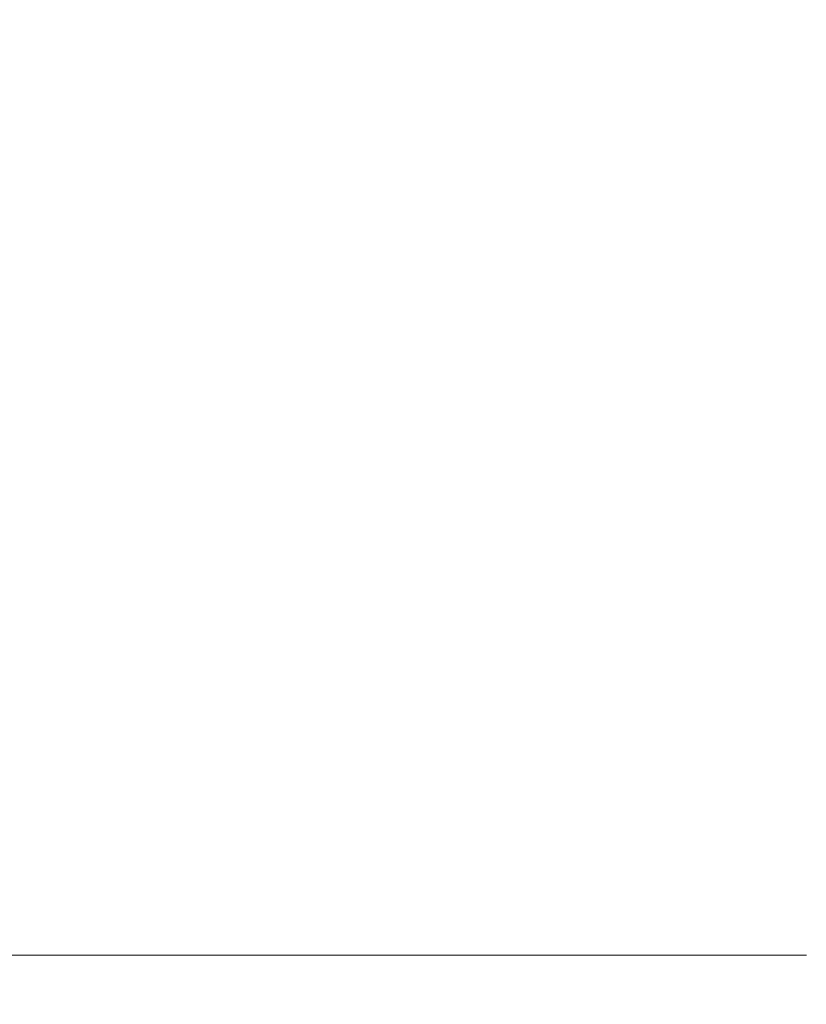
# Model space of a CAD drawing. Extents: x -105 to 105, y -114 to 0.
# Drawn here: x -12 to -6, y -106 to -99 of the extents above; entities that cross this region are included whole.
import ezdxf

# ---------------------------------------------------------------- set-up
doc = ezdxf.new("R2010")
doc.units = 0
doc.header["$LTSCALE"] = 500
doc.header["$MEASUREMENT"] = 0
doc.layers.add('NOVOTERM_CZARNYMAT', color=7, linetype='Continuous')

msp = doc.modelspace()

# ---------------------------------------------------------------- linework, layer by layer
at = {"layer": 'NOVOTERM_CZARNYMAT', "lineweight": 0}
for points, invisible_edges in [([(-11.9423, -95.6972, -16.1683), (-11.9423, -99.3624, -16.1683), (-12.7524, -99.3624, -15.7262), (-12.7524, -95.6972, -15.7262)], 15), ([(-11.108, -95.6972, -16.5757), (-11.108, -99.3624, -16.5757), (-11.9423, -99.3624, -16.1683), (-11.9423, -95.6972, -16.1683)], 15), ([(-11.108, -95.6972, -16.5757), (-10.2515, -95.6972, -16.9474), (-10.2515, -99.3624, -16.9474), (-11.108, -99.3624, -16.5757)], 15), ([(-10.2515, -95.6972, -16.9474), (-9.3749, -95.6972, -17.2825), (-9.3749, -99.3624, -17.2825), (-10.2515, -99.3624, -16.9474)], 15), ([(-8.4803, -95.6972, -17.5799), (-8.4803, -99.3624, -17.5799), (-9.3749, -99.3624, -17.2825), (-9.3749, -95.6972, -17.2825)], 15), ([(-7.5698, -95.6972, -17.8391), (-7.5698, -99.3624, -17.8391), (-8.4803, -99.3624, -17.5799), (-8.4803, -95.6972, -17.5799)], 15), ([(-7.5698, -95.6972, -17.8391), (-6.6457, -95.6972, -18.0596), (-6.6457, -99.3624, -18.0596), (-7.5698, -99.3624, -17.8391)], 15), ([(-6.6457, -95.6972, -18.0596), (-5.7102, -95.6972, -18.2408), (-5.7102, -99.3624, -18.2408), (-6.6457, -99.3624, -18.0596)], 15), ([(-11.9418, -95.8793, 21.054), (-12.7519, -95.7679, 20.7413), (-12.7524, -98.9534, 20.7421), (-11.9423, -99.0435, 21.0547)], 15), ([(-11.1075, -95.9818, 21.342), (-11.9418, -95.8793, 21.054), (-11.9423, -99.0435, 21.0547), (-11.108, -99.1265, 21.3428)], 15), ([(-11.1075, -95.9818, 21.342), (-11.108, -99.1265, 21.3428), (-10.2515, -99.2023, 21.6057), (-10.2511, -96.0754, 21.6049)], 15), ([(-10.2511, -96.0754, 21.6049), (-10.2515, -99.2023, 21.6057), (-9.375, -99.2706, 21.8426), (-9.3746, -96.1598, 21.8417)], 15), ([(-8.48, -96.2347, 22.052), (-9.3746, -96.1598, 21.8417), (-9.375, -99.2706, 21.8426), (-8.4803, -99.3312, 22.0529)], 15), ([(-7.5696, -96.2999, 22.2354), (-8.48, -96.2347, 22.052), (-8.4803, -99.3312, 22.0529), (-7.5698, -99.384, 22.2362)], 15), ([(-7.5696, -96.2999, 22.2354), (-7.5698, -99.384, 22.2362), (-6.6457, -99.429, 22.3921), (-6.6455, -96.3555, 22.3913)], 15), ([(-6.6455, -96.3555, 22.3913), (-6.6457, -99.429, 22.3921), (-5.7102, -99.4659, 22.5202), (-5.71, -96.4011, 22.5194)], 15), ([(-11.9423, -99.0435, 21.0547), (-12.7524, -98.9534, 20.7421), (-12.7524, -101.9078, 20.7421), (-11.9423, -101.9782, 21.0547)], 15), ([(-11.108, -99.1265, 21.3428), (-11.9423, -99.0435, 21.0547), (-11.9423, -101.9782, 21.0547), (-11.108, -102.0431, 21.3428)], 15), ([(-11.108, -99.1265, 21.3428), (-11.108, -102.0431, 21.3428), (-10.2515, -102.1023, 21.6057), (-10.2515, -99.2023, 21.6057)], 15), ([(-10.2515, -99.2023, 21.6057), (-10.2515, -102.1023, 21.6057), (-9.375, -102.1557, 21.8426), (-9.375, -99.2706, 21.8426)], 15), ([(-8.4803, -99.3312, 22.0529), (-9.375, -99.2706, 21.8426), (-9.375, -102.1557, 21.8426), (-8.4803, -102.2031, 22.0529)], 15), ([(-11.9423, -102.2458, -16.1683), (-12.7524, -102.2458, -15.7262), (-12.7524, -99.3624, -15.7262), (-11.9423, -99.3624, -16.1683)], 15), ([(-11.108, -102.2458, -16.5757), (-11.9423, -102.2458, -16.1683), (-11.9423, -99.3624, -16.1683), (-11.108, -99.3624, -16.5757)], 15), ([(-11.108, -102.2458, -16.5757), (-11.108, -99.3624, -16.5757), (-10.2515, -99.3624, -16.9474), (-10.2515, -102.2458, -16.9474)], 15), ([(-10.2515, -102.2458, -16.9474), (-10.2515, -99.3624, -16.9474), (-9.3749, -99.3624, -17.2825), (-9.3749, -102.2458, -17.2825)], 15), ([(-8.4803, -102.2458, -17.5799), (-9.3749, -102.2458, -17.2825), (-9.3749, -99.3624, -17.2825), (-8.4803, -99.3624, -17.5799)], 15), ([(-7.5698, -99.384, 22.2362), (-8.4803, -99.3312, 22.0529), (-8.4803, -102.2031, 22.0529), (-7.5698, -102.2444, 22.2362)], 15), ([(-7.5698, -102.2458, -17.8391), (-8.4803, -102.2458, -17.5799), (-8.4803, -99.3624, -17.5799), (-7.5698, -99.3624, -17.8391)], 15), ([(-7.5698, -102.2458, -17.8391), (-7.5698, -99.3624, -17.8391), (-6.6457, -99.3624, -18.0596), (-6.6457, -102.2458, -18.0596)], 15), ([(-7.5698, -99.384, 22.2362), (-7.5698, -102.2444, 22.2362), (-6.6457, -102.2795, 22.3921), (-6.6457, -99.429, 22.3921)], 15), ([(-6.6457, -102.2458, -18.0596), (-6.6457, -99.3624, -18.0596), (-5.7102, -99.3624, -18.2408), (-5.7102, -102.2458, -18.2408)], 15), ([(-6.6457, -99.429, 22.3921), (-6.6457, -102.2795, 22.3921), (-5.7102, -102.3084, 22.5202), (-5.7102, -99.4659, 22.5202)], 15), ([(-11.9423, -104.2883, 21.0547), (-11.9423, -101.9782, 21.0547), (-12.7524, -101.9078, 20.7421), (-12.7524, -104.2333, 20.7421)], 15), ([(-11.108, -104.339, 21.3428), (-11.108, -102.0431, 21.3428), (-11.9423, -101.9782, 21.0547), (-11.9423, -104.2883, 21.0547)], 15), ([(-11.108, -104.339, 21.3428), (-10.2515, -104.3852, 21.6057), (-10.2515, -102.1023, 21.6057), (-11.108, -102.0431, 21.3428)], 15), ([(-10.2515, -104.3852, 21.6057), (-9.375, -104.4269, 21.8426), (-9.375, -102.1557, 21.8426), (-10.2515, -102.1023, 21.6057)], 15), ([(-8.4803, -104.4639, 22.0529), (-8.4803, -102.2031, 22.0529), (-9.375, -102.1557, 21.8426), (-9.375, -104.4269, 21.8426)], 15), ([(-7.5698, -104.4961, 22.2362), (-7.5698, -102.2444, 22.2362), (-8.4803, -102.2031, 22.0529), (-8.4803, -104.4639, 22.0529)], 15), ([(-11.9423, -104.4456, -16.5521), (-12.7524, -104.4456, -16.1112), (-12.7524, -102.2458, -15.7262), (-11.9423, -102.2458, -16.1683)], 15), ([(-11.108, -104.4456, -16.9583), (-11.9423, -104.4456, -16.5521), (-11.9423, -102.2458, -16.1683), (-11.108, -102.2458, -16.5757)], 15), ([(-11.108, -104.4456, -16.9583), (-11.108, -102.2458, -16.5757), (-10.2515, -102.2458, -16.9474), (-10.2515, -104.4456, -17.3289)], 15), ([(-10.2515, -104.4456, -17.3289), (-10.2515, -102.2458, -16.9474), (-9.3749, -102.2458, -17.2825), (-9.3749, -104.4456, -17.663)], 15), ([(-8.4803, -104.4456, -17.9595), (-9.3749, -104.4456, -17.663), (-9.3749, -102.2458, -17.2825), (-8.4803, -102.2458, -17.5799)], 15), ([(-7.5698, -104.4456, -18.218), (-8.4803, -104.4456, -17.9595), (-8.4803, -102.2458, -17.5799), (-7.5698, -102.2458, -17.8391)], 15), ([(-7.5698, -104.4961, 22.2362), (-6.6457, -104.5236, 22.3921), (-6.6457, -102.2795, 22.3921), (-7.5698, -102.2444, 22.2362)], 15), ([(-7.5698, -104.4456, -18.218), (-7.5698, -102.2458, -17.8391), (-6.6457, -102.2458, -18.0596), (-6.6457, -104.4456, -18.4379)], 15), ([(-6.6457, -104.4456, -18.4379), (-6.6457, -102.2458, -18.0596), (-5.7102, -102.2458, -18.2408), (-5.7102, -104.4456, -18.6185)], 15), ([(-6.6457, -104.5236, 22.3921), (-5.7102, -104.5461, 22.5202), (-5.7102, -102.3084, 22.5202), (-6.6457, -102.2795, 22.3921)], 15), ([(-11.9423, -106.0984, 20.9986), (-11.9423, -104.2883, 21.0547), (-12.7524, -104.2333, 20.7421), (-12.7524, -106.0555, 20.6864)], 15), ([(-11.108, -106.138, 21.2863), (-11.108, -104.339, 21.3428), (-11.9423, -104.2883, 21.0547), (-11.9423, -106.0984, 20.9986)], 15), ([(-11.108, -106.138, 21.2863), (-10.2515, -106.1741, 21.5487), (-10.2515, -104.3852, 21.6057), (-11.108, -104.339, 21.3428)], 15), ([(-10.2515, -106.1741, 21.5487), (-9.375, -106.2066, 21.7852), (-9.375, -104.4269, 21.8426), (-10.2515, -104.3852, 21.6057)], 15), ([(-8.4803, -106.2355, 21.9953), (-8.4803, -104.4639, 22.0529), (-9.375, -104.4269, 21.8426), (-9.375, -106.2066, 21.7852)], 15), ([(-11.9423, -104.4456, -16.5521), (-11.9423, -106.0602, -17.7034), (-12.7524, -106.0602, -17.2664), (-12.7524, -104.4456, -16.1112)], 13), ([(-11.108, -104.4456, -16.9583), (-11.108, -106.0602, -18.1061), (-11.9423, -106.0602, -17.7034), (-11.9423, -104.4456, -16.5521)], 13), ([(-11.108, -104.4456, -16.9583), (-10.2515, -104.4456, -17.3289), (-10.2515, -106.0602, -18.4734), (-11.108, -106.0602, -18.1061)], 11), ([(-10.2515, -104.4456, -17.3289), (-9.3749, -104.4456, -17.663), (-9.3749, -106.0602, -18.8045), (-10.2515, -106.0602, -18.4734)], 11), ([(-8.4803, -104.4456, -17.9595), (-8.4803, -106.0602, -19.0985), (-9.3749, -106.0602, -18.8045), (-9.3749, -104.4456, -17.663)], 13), ([(-7.5698, -104.4456, -18.218), (-7.5698, -106.0602, -19.3547), (-8.4803, -106.0602, -19.0985), (-8.4803, -104.4456, -17.9595)], 13), ([(-7.5698, -106.2607, 22.1783), (-7.5698, -104.4961, 22.2362), (-8.4803, -104.4639, 22.0529), (-8.4803, -106.2355, 21.9953)], 15), ([(-7.5698, -104.4456, -18.218), (-6.6457, -104.4456, -18.4379), (-6.6457, -106.0602, -19.5726), (-7.5698, -106.0602, -19.3547)], 11), ([(-7.5698, -106.2607, 22.1783), (-6.6457, -106.2821, 22.334), (-6.6457, -104.5236, 22.3921), (-7.5698, -104.4961, 22.2362)], 15), ([(-6.6457, -104.4456, -18.4379), (-5.7102, -104.4456, -18.6185), (-5.7102, -106.0602, -19.7517), (-6.6457, -106.0602, -19.5726)], 11), ([(-6.6457, -106.2821, 22.334), (-5.7102, -106.2997, 22.4619), (-5.7102, -104.5461, 22.5202), (-6.6457, -104.5236, 22.3921)], 15), ([(-11.9423, -106.0984, 20.9986), (-12.7524, -106.0555, 20.6864), (-12.7524, -107.4999, 20.5193), (-11.9423, -107.5333, 20.8302)], 15), ([(-11.9423, -106.0602, -17.7034), (-11.9423, -107.1879, -20.0061), (-12.7524, -107.1879, -19.5769), (-12.7524, -106.0602, -17.2664)], 15), ([(-11.108, -106.0602, -18.1061), (-11.108, -107.1879, -20.4016), (-11.9423, -107.1879, -20.0061), (-11.9423, -106.0602, -17.7034)], 15), ([(-11.108, -106.0602, -18.1061), (-10.2515, -106.0602, -18.4734), (-10.2515, -107.1879, -20.7624), (-11.108, -107.1879, -20.4016)], 15), ([(-10.2515, -106.0602, -18.4734), (-9.3749, -106.0602, -18.8045), (-9.3749, -107.1879, -21.0876), (-10.2515, -107.1879, -20.7624)], 15), ([(-8.4803, -106.0602, -19.0985), (-8.4803, -107.1879, -21.3764), (-9.3749, -107.1879, -21.0876), (-9.3749, -106.0602, -18.8045)], 15), ([(-7.5698, -106.0602, -19.3547), (-7.5698, -107.1879, -21.6281), (-8.4803, -107.1879, -21.3764), (-8.4803, -106.0602, -19.0985)], 15), ([(-7.5698, -106.0602, -19.3547), (-6.6457, -106.0602, -19.5726), (-6.6457, -107.1879, -21.8421), (-7.5698, -107.1879, -21.6281)], 15), ([(-6.6457, -106.0602, -19.5726), (-5.7102, -106.0602, -19.7517), (-5.7102, -107.1879, -22.018), (-6.6457, -107.1879, -21.8421)], 15), ([(-11.108, -106.138, 21.2863), (-11.9423, -106.0984, 20.9986), (-11.9423, -107.5333, 20.8302), (-11.108, -107.5641, 21.1165)], 15), ([(-11.108, -106.138, 21.2863), (-11.108, -107.5641, 21.1165), (-10.2515, -107.5922, 21.3778), (-10.2515, -106.1741, 21.5487)], 15), ([(-10.2515, -106.1741, 21.5487), (-10.2515, -107.5922, 21.3778), (-9.375, -107.6175, 21.6133), (-9.375, -106.2066, 21.7852)], 15), ([(-8.4803, -106.2355, 21.9953), (-9.375, -106.2066, 21.7852), (-9.375, -107.6175, 21.6133), (-8.4803, -107.6399, 21.8224)], 15), ([(-7.5698, -106.2607, 22.1783), (-8.4803, -106.2355, 21.9953), (-8.4803, -107.6399, 21.8224), (-7.5698, -107.6595, 22.0046)], 15), ([(-7.5698, -106.2607, 22.1783), (-7.5698, -107.6595, 22.0046), (-6.6457, -107.6762, 22.1596), (-6.6457, -106.2821, 22.334)], 15), ([(-6.6457, -106.2821, 22.334), (-6.6457, -107.6762, 22.1596), (-5.7102, -107.6898, 22.287), (-5.7102, -106.2997, 22.4619)], 15)]:
    msp.add_3dface(points, dxfattribs=dict(at, invisible_edges=invisible_edges))

doc.saveas('drawing.dxf')
